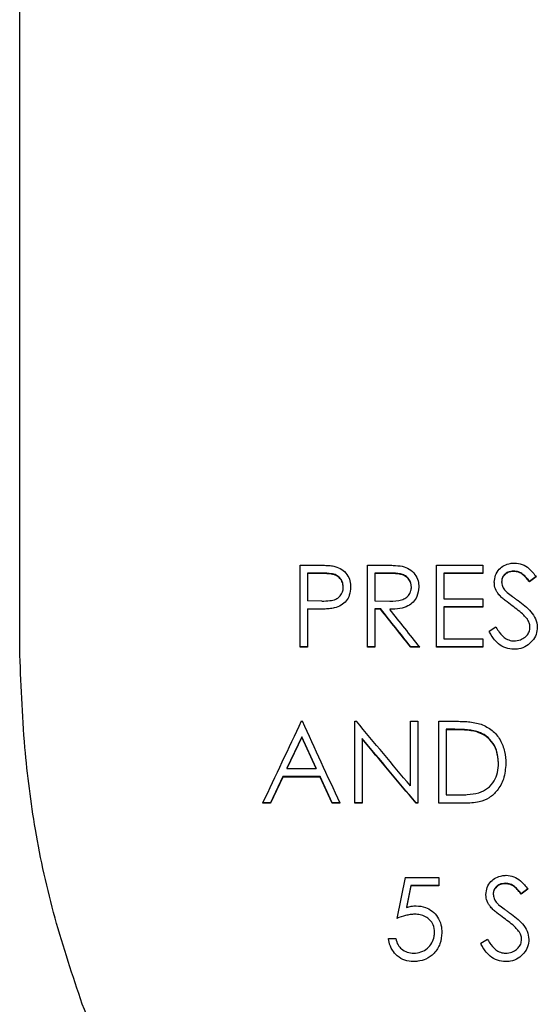
# Model space of a CAD drawing. Units: inches. Extents: x 0.2 to 10.8, y 0.2 to 8.2.
# Drawn here: x 3.4 to 3.5, y 7.1 to 7.2 of the extents above; entities that cross this region are included whole.
import ezdxf

# ---------------------------------------------------------------- set-up
doc = ezdxf.new("R2010")
doc.units = ezdxf.units.IN
doc.header["$MEASUREMENT"] = 0

msp = doc.modelspace()

# ---------------------------------------------------------------- linework, layer by layer
at = {"color": 7, "linetype": 'Continuous', "lineweight": 25}
for p, q in [((3.444333, 7.15792), (3.444333, 7.213623)), ((3.46815, 7.16503), (3.469512, 7.16503)), ((3.46815, 7.158071), (3.46815, 7.16503)), ((3.473848, 7.16503), (3.475238, 7.16503)), ((3.473848, 7.158071), (3.473848, 7.16503)), ((3.479724, 7.16503), (3.483642, 7.16503)), ((3.479724, 7.158071), (3.479724, 7.16503)), ((3.483642, 7.16503), (3.483642, 7.164316)), ((3.486263, 7.164529), (3.486263, 7.164494)), ((3.470044, 7.164351), (3.468773, 7.164351)), ((3.468773, 7.164351), (3.468773, 7.164316)), ((3.468773, 7.164316), (3.468773, 7.161996)), ((3.470044, 7.164316), (3.468773, 7.164316)), ((3.475774, 7.164351), (3.474471, 7.164351)), ((3.474471, 7.164351), (3.474471, 7.164316)), ((3.474471, 7.164316), (3.474471, 7.161996)), ((3.475774, 7.164316), (3.474471, 7.164316)), ((3.480348, 7.164351), (3.480348, 7.164316)), ((3.483642, 7.164351), (3.480348, 7.164351)), ((3.480348, 7.164316), (3.480348, 7.162175)), ((3.483642, 7.164316), (3.480348, 7.164316)), ((3.488182, 7.164065), (3.487619, 7.163637)), ((3.488182, 7.16403), (3.487619, 7.163602)), ((3.487619, 7.163637), (3.487619, 7.163602)), ((3.469989, 7.161981), (3.468773, 7.161996)), ((3.474471, 7.161996), (3.475743, 7.161987)), ((3.480348, 7.162175), (3.483642, 7.162175)), ((3.483642, 7.162175), (3.483642, 7.161461)), ((3.485009, 7.16256), (3.485009, 7.162525)), ((3.468773, 7.161318), (3.468773, 7.161283)), ((3.468773, 7.161283), (3.468773, 7.158071)), ((3.46927, 7.161283), (3.468773, 7.161283)), ((3.471038, 7.161432), (3.471038, 7.161397)), ((3.474471, 7.161318), (3.474471, 7.161283)), ((3.474978, 7.161318), (3.474471, 7.161318)), ((3.474471, 7.161283), (3.474471, 7.158071)), ((3.474978, 7.161283), (3.474471, 7.161283)), ((3.474978, 7.161318), (3.474978, 7.161283)), ((3.480348, 7.161496), (3.480348, 7.161461)), ((3.483642, 7.161496), (3.480348, 7.161496)), ((3.480348, 7.161461), (3.480348, 7.158785)), ((3.483642, 7.161461), (3.480348, 7.161461)), ((3.487399, 7.160503), (3.487399, 7.160469)), ((3.484763, 7.159766), (3.484176, 7.159413)), ((3.480348, 7.158785), (3.483642, 7.158785)), ((3.483642, 7.158785), (3.483642, 7.158071)), ((3.468773, 7.158106), (3.46815, 7.158106)), ((3.468773, 7.158071), (3.46815, 7.158071)), ((3.474471, 7.158106), (3.473848, 7.158106)), ((3.474471, 7.158071), (3.473848, 7.158071)), ((3.477529, 7.158106), (3.477529, 7.158071)), ((3.4783, 7.158106), (3.477529, 7.158106)), ((3.4783, 7.158071), (3.477529, 7.158071)), ((3.483642, 7.158106), (3.479724, 7.158106)), ((3.483642, 7.158071), (3.479724, 7.158071)), ((3.468239, 7.151787), (3.468328, 7.151787)), ((3.47278, 7.151787), (3.472911, 7.151787)), ((3.47278, 7.144827), (3.47278, 7.151787)), ((3.477499, 7.151787), (3.478122, 7.151787)), ((3.477499, 7.146309), (3.477499, 7.151787)), ((3.478122, 7.151787), (3.478122, 7.144827)), ((3.479902, 7.151787), (3.481305, 7.151787)), ((3.479902, 7.144827), (3.479902, 7.151787)), ((3.481014, 7.151108), (3.480526, 7.151108)), ((3.480526, 7.151108), (3.480526, 7.151073)), ((3.480526, 7.151073), (3.480526, 7.145541)), ((3.481014, 7.151073), (3.480526, 7.151073)), ((3.468277, 7.150466), (3.467019, 7.147807)), ((3.468277, 7.150431), (3.467019, 7.147772)), ((3.468277, 7.150466), (3.468277, 7.150431)), ((3.469501, 7.147807), (3.468277, 7.150466)), ((3.469501, 7.147772), (3.468277, 7.150431)), ((3.473403, 7.150327), (3.473403, 7.150293)), ((3.473403, 7.150293), (3.473403, 7.144827)), ((3.483148, 7.150913), (3.483148, 7.150878)), ((3.467019, 7.147807), (3.467019, 7.147772)), ((3.467019, 7.147772), (3.469501, 7.147772)), ((3.469501, 7.147807), (3.469501, 7.147772)), ((3.466681, 7.147093), (3.465625, 7.144862)), ((3.466681, 7.147058), (3.465625, 7.144827)), ((3.466681, 7.147093), (3.466681, 7.147058)), ((3.469829, 7.147093), (3.466681, 7.147093)), ((3.469829, 7.147058), (3.466681, 7.147058)), ((3.469829, 7.147093), (3.469829, 7.147058)), ((3.470856, 7.144862), (3.469829, 7.147093)), ((3.470856, 7.144827), (3.469829, 7.147058)), ((3.480526, 7.145541), (3.481323, 7.145541)), ((3.465625, 7.144827), (3.464945, 7.144827)), ((3.465625, 7.144862), (3.464962, 7.144862)), ((3.465625, 7.144862), (3.465625, 7.144827)), ((3.470856, 7.144862), (3.470856, 7.144827)), ((3.471533, 7.144862), (3.470856, 7.144862)), ((3.471533, 7.144827), (3.470856, 7.144827)), ((3.473403, 7.144862), (3.47278, 7.144862)), ((3.473403, 7.144827), (3.47278, 7.144827)), ((3.47798, 7.144862), (3.47798, 7.144827)), ((3.478122, 7.144862), (3.47798, 7.144862)), ((3.478122, 7.144827), (3.47798, 7.144827)), ((3.482054, 7.144827), (3.479902, 7.144827)), ((3.477053, 7.138542), (3.476341, 7.135062)), ((3.477053, 7.138542), (3.479902, 7.138542)), ((3.479902, 7.138542), (3.479902, 7.137828)), ((3.47754, 7.137863), (3.477166, 7.136032)), ((3.47754, 7.137828), (3.477166, 7.135997)), ((3.47754, 7.137863), (3.47754, 7.137828)), ((3.479902, 7.137863), (3.47754, 7.137863)), ((3.479902, 7.137828), (3.47754, 7.137828)), ((3.48555, 7.138042), (3.48555, 7.138007)), ((3.48747, 7.137577), (3.486907, 7.137149)), ((3.48747, 7.137542), (3.486907, 7.137114)), ((3.486907, 7.137149), (3.486907, 7.137114)), ((3.477166, 7.136032), (3.477166, 7.135997)), ((3.484297, 7.136071), (3.484297, 7.136036)), ((3.486687, 7.134014), (3.486687, 7.13398)), ((3.475629, 7.133366), (3.476252, 7.133366)), ((3.484051, 7.133277), (3.483464, 7.132924))]:
    msp.add_line(p, q, dxfattribs=at)
for centre, major_axis, ratio, start_param, end_param in [((3.344554, 7.310902), (-0.835446, 1.049568), 0.006697, 4.560961, 4.564054), ((3.344554, 7.310902), (-0.833456, 1.047068), 0.006697, 4.560576, 4.563676), ((3.345325, 7.310902), (-0.833456, 1.047068), 0.006697, 4.560576, 4.563676), ((3.550456, 7.310902), (0.496662, 1.04708), 0.005322, 1.725871, 1.7326), ((3.388333, 7.310902), (-0.483238, 1.04708), 0.005229, 4.550696, 4.557425), ((3.327424, 7.310902), (-0.878892, 1.047066), 0.006768, 4.548862, 4.554157), ((3.326684, 7.310902), (-0.880872, 1.049566), 0.006768, 4.547846, 4.553117), ((3.326684, 7.310902), (-0.878774, 1.047066), 0.006768, 4.547429, 4.552714)]:
    msp.add_ellipse(centre, major_axis=major_axis, ratio=ratio, start_param=start_param, end_param=end_param, dxfattribs=at)
for points, knots in [([(3.469512, 7.16503), (3.469645, 7.165029), (3.46991, 7.165029), (3.470306, 7.165014), (3.470703, 7.164996), (3.470963, 7.164949), (3.471094, 7.164925)], [0, 0, 0, 0, 0.250294, 0.500597, 0.749543, 1, 1, 1, 1]), ([(3.471094, 7.164925), (3.471292, 7.164855), (3.471689, 7.164715), (3.472137, 7.164264), (3.472391, 7.163721), (3.472413, 7.163342), (3.472424, 7.163163)], [0, 0, 0, 0, 0.2607763, 0.5228321, 0.7746999, 1, 1, 1, 1]), ([(3.475238, 7.16503), (3.47537, 7.165029), (3.475633, 7.165028), (3.476159, 7.165016), (3.476551, 7.164967), (3.476811, 7.164935)], [0, 0, 0, 0, 0.250341, 0.500715, 1, 1, 1, 1]), ([(3.476811, 7.164935), (3.477018, 7.164868), (3.477432, 7.164733), (3.477904, 7.164277), (3.478176, 7.163729), (3.4782, 7.163346), (3.478211, 7.163169)], [0, 0, 0, 0, 0.263454, 0.528371, 0.782277, 1, 1, 1, 1]), ([(3.484621, 7.163584), (3.484641, 7.163784), (3.48468, 7.164184), (3.485004, 7.164687), (3.485456, 7.16502), (3.485912, 7.165187), (3.486211, 7.165202), (3.486332, 7.165208)], [0, 0, 0, 0, 0.2280528, 0.4583159, 0.6596915, 0.8621939, 1, 1, 1, 1]), ([(3.486263, 7.164529), (3.486094, 7.164514), (3.485816, 7.164487), (3.485495, 7.164266), (3.485301, 7.164015), (3.485252, 7.163789), (3.485245, 7.163672), (3.485244, 7.163648)], [0, 0, 0, 0, 0.330839, 0.546346, 0.762442, 0.95244, 1, 1, 1, 1]), ([(3.486263, 7.164494), (3.486094, 7.164479), (3.485816, 7.164453), (3.485495, 7.164231), (3.485301, 7.16398), (3.485252, 7.163755), (3.485245, 7.163637), (3.485244, 7.163614)], [0, 0, 0, 0, 0.330831, 0.546336, 0.762429, 0.952433, 1, 1, 1, 1]), ([(3.487619, 7.163637), (3.487531, 7.163747), (3.487358, 7.163966), (3.487063, 7.164265), (3.486692, 7.164491), (3.486406, 7.164516), (3.486263, 7.164529)], [0, 0, 0, 0, 0.250778, 0.497508, 0.746962, 1, 1, 1, 1]), ([(3.487619, 7.163602), (3.487531, 7.163713), (3.487358, 7.163931), (3.487063, 7.164231), (3.486692, 7.164456), (3.486406, 7.164482), (3.486263, 7.164494)], [0, 0, 0, 0, 0.250773, 0.497515, 0.746981, 1, 1, 1, 1]), ([(3.486332, 7.165208), (3.486556, 7.165185), (3.487004, 7.165139), (3.487663, 7.16471), (3.48799, 7.164282), (3.488182, 7.16403)], [0, 0, 0, 0, 0.291255, 0.584026, 1, 1, 1, 1]), ([(3.471801, 7.163195), (3.471786, 7.163332), (3.471758, 7.163606), (3.47153, 7.163955), (3.4712, 7.164215), (3.470683, 7.164342), (3.470291, 7.164347), (3.470044, 7.164351)], [0, 0, 0, 0, 0.171879, 0.34505, 0.509245, 0.689164, 1, 1, 1, 1]), ([(3.471801, 7.16316), (3.471786, 7.163297), (3.471758, 7.163571), (3.47153, 7.16392), (3.4712, 7.16418), (3.470683, 7.164307), (3.470291, 7.164313), (3.470044, 7.164316)], [0, 0, 0, 0, 0.171894, 0.34508, 0.509284, 0.68921, 1, 1, 1, 1]), ([(3.477588, 7.163205), (3.477574, 7.163336), (3.477547, 7.163597), (3.477328, 7.163934), (3.477027, 7.164181), (3.476494, 7.164347), (3.476072, 7.164349), (3.475774, 7.164351)], [0, 0, 0, 0, 0.161209, 0.323368, 0.483067, 0.634348, 1, 1, 1, 1]), ([(3.477588, 7.16317), (3.477574, 7.163301), (3.477547, 7.163563), (3.477328, 7.163899), (3.477027, 7.164146), (3.476494, 7.164312), (3.476072, 7.164315), (3.475774, 7.164316)], [0, 0, 0, 0, 0.161223, 0.323396, 0.483103, 0.634381, 1, 1, 1, 1]), ([(3.485244, 7.163614), (3.485256, 7.163492), (3.48528, 7.163249), (3.48547, 7.162947), (3.485629, 7.162788), (3.485702, 7.162714)], [0, 0, 0, 0, 0.349605, 0.700514, 1, 1, 1, 1]), ([(3.469989, 7.161981), (3.470215, 7.161985), (3.470611, 7.161993), (3.471132, 7.162102), (3.471486, 7.162347), (3.471712, 7.162662), (3.471792, 7.162952), (3.471799, 7.163121), (3.471801, 7.16316)], [0, 0, 0, 0, 0.276173, 0.483853, 0.637779, 0.79157, 0.951468, 1, 1, 1, 1]), ([(3.472424, 7.163163), (3.472406, 7.162928), (3.472375, 7.162509), (3.472069, 7.161978), (3.471625, 7.161586), (3.471244, 7.161463), (3.471038, 7.161397)], [0, 0, 0, 0, 0.288044, 0.513066, 0.738151, 1, 1, 1, 1]), ([(3.475743, 7.161987), (3.476087, 7.161988), (3.476566, 7.16199), (3.47713, 7.162238), (3.477405, 7.162519), (3.477563, 7.162845), (3.47758, 7.163068), (3.477588, 7.16317)], [0, 0, 0, 0, 0.409587, 0.569147, 0.729841, 0.875535, 1, 1, 1, 1]), ([(3.478211, 7.163169), (3.478182, 7.162892), (3.478133, 7.162429), (3.477756, 7.161882), (3.477259, 7.161517), (3.476564, 7.16131), (3.476037, 7.161292), (3.475748, 7.161283)], [0, 0, 0, 0, 0.235184, 0.393732, 0.552373, 0.754655, 1, 1, 1, 1]), ([(3.485009, 7.162525), (3.484953, 7.162602), (3.484787, 7.16283), (3.484641, 7.163196), (3.484626, 7.163484), (3.484621, 7.163584)], [0, 0, 0, 0, 0.248752, 0.73671, 1, 1, 1, 1]), ([(3.486147, 7.161578), (3.485949, 7.161724), (3.485651, 7.161943), (3.485264, 7.162252), (3.485094, 7.162434), (3.485009, 7.162525)], [0, 0, 0, 0, 0.49779, 0.74795, 1, 1, 1, 1]), ([(3.485702, 7.162714), (3.485854, 7.162595), (3.486082, 7.162415), (3.486398, 7.162191), (3.486556, 7.162078), (3.486635, 7.162022)], [0, 0, 0, 0, 0.4992046, 0.749601, 1, 1, 1, 1]), ([(3.486635, 7.162022), (3.486829, 7.161878), (3.487217, 7.16159), (3.487747, 7.161096), (3.488174, 7.16049), (3.488239, 7.160012), (3.488271, 7.159776)], [0, 0, 0, 0, 0.250368, 0.501166, 0.754281, 1, 1, 1, 1]), ([(3.471038, 7.161397), (3.470966, 7.161382), (3.47082, 7.161353), (3.470599, 7.161329), (3.470377, 7.161312), (3.470082, 7.161296), (3.469713, 7.161284), (3.469418, 7.161283), (3.46927, 7.161283)], [0, 0, 0, 0, 0.125115, 0.250733, 0.375827, 0.500998, 0.750409, 1, 1, 1, 1]), ([(3.487399, 7.160469), (3.487309, 7.160575), (3.487085, 7.160842), (3.486655, 7.161205), (3.486317, 7.161453), (3.486147, 7.161578)], [0, 0, 0, 0, 0.249429, 0.623342, 1, 1, 1, 1]), ([(3.487648, 7.159786), (3.487645, 7.159847), (3.487635, 7.160018), (3.487545, 7.160254), (3.487441, 7.160407), (3.487399, 7.160469)], [0, 0, 0, 0, 0.249733, 0.697067, 1, 1, 1, 1]), ([(3.484763, 7.159766), (3.48485, 7.159623), (3.485078, 7.159248), (3.485511, 7.158812), (3.485989, 7.158621), (3.486217, 7.15861), (3.486288, 7.158606)], [0, 0, 0, 0, 0.251661, 0.660462, 0.895001, 1, 1, 1, 1]), ([(3.486288, 7.158606), (3.486472, 7.158625), (3.486811, 7.158658), (3.487227, 7.158892), (3.4875, 7.1592), (3.487632, 7.15951), (3.487644, 7.159711), (3.487648, 7.159786)], [0, 0, 0, 0, 0.275617, 0.505003, 0.696381, 0.887687, 1, 1, 1, 1]), ([(3.488271, 7.159776), (3.488251, 7.159564), (3.488211, 7.159139), (3.487862, 7.158589), (3.487366, 7.158147), (3.486804, 7.157918), (3.486427, 7.157899), (3.486288, 7.157892)], [0, 0, 0, 0, 0.209779, 0.42037, 0.627983, 0.862857, 1, 1, 1, 1]), ([(3.486288, 7.157892), (3.486049, 7.157915), (3.485572, 7.157959), (3.484873, 7.158381), (3.484451, 7.158923), (3.484236, 7.159306), (3.484176, 7.159413)], [0, 0, 0, 0, 0.257971, 0.5173215, 0.8641095, 1, 1, 1, 1]), ([(3.449644, 7.127779), (3.448833, 7.130205), (3.44721, 7.135063), (3.445601, 7.142361), (3.444628, 7.149999), (3.444437, 7.15513), (3.444333, 7.15792)], [0, 0, 0, 0, 0.249703, 0.500057, 0.728042, 1, 1, 1, 1]), ([(3.483148, 7.150913), (3.482973, 7.150953), (3.482622, 7.151034), (3.481907, 7.151095), (3.481371, 7.151103), (3.481014, 7.151108)], [0, 0, 0, 0, 0.250884, 0.501363, 1, 1, 1, 1]), ([(3.483148, 7.150878), (3.482973, 7.150918), (3.482622, 7.150999), (3.481907, 7.15106), (3.481371, 7.151068), (3.481014, 7.151073)], [0, 0, 0, 0, 0.250884, 0.501362, 1, 1, 1, 1]), ([(3.481305, 7.151787), (3.48149, 7.151785), (3.481862, 7.151781), (3.482604, 7.151748), (3.483147, 7.151621), (3.483508, 7.151536)], [0, 0, 0, 0, 0.2505478, 0.5011694, 1, 1, 1, 1]), ([(3.483508, 7.151536), (3.483833, 7.151384), (3.484483, 7.15108), (3.485156, 7.150225), (3.485545, 7.149245), (3.485582, 7.148557), (3.4856, 7.148219)], [0, 0, 0, 0, 0.2525617, 0.50606, 0.7574023, 1, 1, 1, 1]), ([(3.484977, 7.148256), (3.484949, 7.148623), (3.484898, 7.149277), (3.484431, 7.150113), (3.48383, 7.150659), (3.483353, 7.150837), (3.483148, 7.150913)], [0, 0, 0, 0, 0.31676, 0.564219, 0.812584, 1, 1, 1, 1]), ([(3.484977, 7.148221), (3.484949, 7.148588), (3.484898, 7.149242), (3.484431, 7.150079), (3.48383, 7.150625), (3.483353, 7.150802), (3.483148, 7.150878)], [0, 0, 0, 0, 0.316787, 0.564253, 0.812624, 1, 1, 1, 1]), ([(3.4856, 7.148219), (3.485564, 7.147765), (3.485498, 7.146938), (3.484936, 7.145934), (3.484217, 7.145253), (3.483228, 7.144868), (3.482489, 7.144842), (3.482054, 7.144827)], [0, 0, 0, 0, 0.244171, 0.444477, 0.606342, 0.76874, 1, 1, 1, 1]), ([(3.483308, 7.145718), (3.483566, 7.145828), (3.484085, 7.14605), (3.484625, 7.146691), (3.484934, 7.147438), (3.484963, 7.147958), (3.484977, 7.148221)], [0, 0, 0, 0, 0.256992, 0.515704, 0.755843, 1, 1, 1, 1]), ([(3.481323, 7.145541), (3.481489, 7.145542), (3.481823, 7.145545), (3.482489, 7.145566), (3.482981, 7.145657), (3.483308, 7.145718)], [0, 0, 0, 0, 0.2505657, 0.5011657, 1, 1, 1, 1]), ([(3.483909, 7.137096), (3.483929, 7.137297), (3.483969, 7.137699), (3.484295, 7.138204), (3.48475, 7.138535), (3.485205, 7.1387), (3.485501, 7.138715), (3.48562, 7.138721)], [0, 0, 0, 0, 0.229551, 0.461346, 0.663115, 0.865614, 1, 1, 1, 1]), ([(3.48562, 7.138721), (3.485843, 7.138698), (3.48629, 7.138652), (3.48695, 7.138224), (3.487277, 7.137795), (3.48747, 7.137542)], [0, 0, 0, 0, 0.2898446, 0.5811819, 1, 1, 1, 1]), ([(3.48555, 7.138042), (3.485382, 7.138026), (3.485104, 7.138), (3.484783, 7.137778), (3.484589, 7.137527), (3.484539, 7.137302), (3.484533, 7.137184), (3.484532, 7.13716)], [0, 0, 0, 0, 0.330234, 0.5455748, 0.7614717, 0.9519048, 1, 1, 1, 1]), ([(3.48555, 7.138007), (3.485382, 7.137991), (3.485104, 7.137965), (3.484783, 7.137743), (3.484589, 7.137492), (3.484539, 7.137267), (3.484533, 7.137149), (3.484532, 7.137126)], [0, 0, 0, 0, 0.3302228, 0.5455606, 0.7614537, 0.9518948, 1, 1, 1, 1]), ([(3.486907, 7.137149), (3.486819, 7.137259), (3.486646, 7.137478), (3.486351, 7.137778), (3.48598, 7.138004), (3.485694, 7.138029), (3.48555, 7.138042)], [0, 0, 0, 0, 0.25041, 0.497996, 0.748352, 1, 1, 1, 1]), ([(3.486907, 7.137114), (3.486819, 7.137224), (3.486646, 7.137443), (3.486351, 7.137743), (3.48598, 7.137969), (3.485694, 7.137994), (3.48555, 7.138007)], [0, 0, 0, 0, 0.250404, 0.498005, 0.748377, 1, 1, 1, 1]), ([(3.484297, 7.136036), (3.484241, 7.136113), (3.484075, 7.136341), (3.483929, 7.136708), (3.483914, 7.136996), (3.483909, 7.137096)], [0, 0, 0, 0, 0.247823, 0.736361, 1, 1, 1, 1]), ([(3.484532, 7.137126), (3.484544, 7.137004), (3.484568, 7.136759), (3.484759, 7.136458), (3.484917, 7.136299), (3.48499, 7.136226)], [0, 0, 0, 0, 0.351337, 0.703971, 1, 1, 1, 1]), ([(3.477166, 7.135997), (3.477233, 7.136016), (3.477367, 7.136053), (3.477637, 7.136114), (3.477846, 7.136125), (3.477984, 7.136133)], [0, 0, 0, 0, 0.250422, 0.500962, 1, 1, 1, 1]), ([(3.477984, 7.136133), (3.478251, 7.136111), (3.478745, 7.13607), (3.479375, 7.135702), (3.479844, 7.135186), (3.48013, 7.134542), (3.480157, 7.134076), (3.480169, 7.133855)], [0, 0, 0, 0, 0.223869, 0.41318, 0.601902, 0.811497, 1, 1, 1, 1]), ([(3.485435, 7.13509), (3.485236, 7.135235), (3.484938, 7.135455), (3.484551, 7.135764), (3.484382, 7.135945), (3.484297, 7.136036)], [0, 0, 0, 0, 0.497787, 0.747947, 1, 1, 1, 1]), ([(3.48499, 7.136226), (3.485142, 7.136106), (3.48537, 7.135927), (3.485686, 7.135702), (3.485844, 7.135589), (3.485923, 7.135533)], [0, 0, 0, 0, 0.499203, 0.7496, 1, 1, 1, 1]), ([(3.477871, 7.135419), (3.477739, 7.135412), (3.477475, 7.135398), (3.476959, 7.135287), (3.476588, 7.135152), (3.476341, 7.135062)], [0, 0, 0, 0, 0.250564, 0.501067, 1, 1, 1, 1]), ([(3.479546, 7.133882), (3.479526, 7.134102), (3.47949, 7.134483), (3.479179, 7.13494), (3.47879, 7.135238), (3.478334, 7.135397), (3.47802, 7.135412), (3.477871, 7.135419)], [0, 0, 0, 0, 0.2578079, 0.4457855, 0.6332576, 0.8266401, 1, 1, 1, 1]), ([(3.485923, 7.135533), (3.486117, 7.135389), (3.486504, 7.135102), (3.487033, 7.134609), (3.48746, 7.134004), (3.487526, 7.133524), (3.487559, 7.133286)], [0, 0, 0, 0, 0.2496744, 0.4997752, 0.7521505, 1, 1, 1, 1]), ([(3.486687, 7.13398), (3.486597, 7.134086), (3.486373, 7.134353), (3.485944, 7.134715), (3.485605, 7.134965), (3.485435, 7.13509)], [0, 0, 0, 0, 0.248936, 0.623089, 1, 1, 1, 1]), ([(3.480169, 7.133855), (3.480138, 7.133538), (3.480076, 7.1329), (3.479574, 7.132093), (3.478878, 7.131595), (3.478243, 7.13142), (3.477876, 7.131407), (3.477748, 7.131402)], [0, 0, 0, 0, 0.248434, 0.498576, 0.715907, 0.900598, 1, 1, 1, 1]), ([(3.477784, 7.132116), (3.477993, 7.132135), (3.478413, 7.132174), (3.478949, 7.132508), (3.479346, 7.132968), (3.479528, 7.133456), (3.479541, 7.133767), (3.479546, 7.133882)], [0, 0, 0, 0, 0.223542, 0.448562, 0.660075, 0.875147, 1, 1, 1, 1]), ([(3.486936, 7.133296), (3.486932, 7.133357), (3.486923, 7.133529), (3.486833, 7.133764), (3.486729, 7.133918), (3.486687, 7.13398)], [0, 0, 0, 0, 0.248778, 0.6966575, 1, 1, 1, 1]), ([(3.477748, 7.131402), (3.477501, 7.131423), (3.477006, 7.131464), (3.476382, 7.131844), (3.47592, 7.132389), (3.475701, 7.132921), (3.475645, 7.133265), (3.475629, 7.133366)], [0, 0, 0, 0, 0.230418, 0.462761, 0.667105, 0.902466, 1, 1, 1, 1]), ([(3.476252, 7.133366), (3.476304, 7.133175), (3.476395, 7.132837), (3.47676, 7.132437), (3.477225, 7.132173), (3.477597, 7.132135), (3.477784, 7.132116)], [0, 0, 0, 0, 0.274319, 0.485074, 0.741804, 1, 1, 1, 1]), ([(3.485575, 7.131402), (3.485338, 7.131424), (3.484862, 7.131469), (3.484165, 7.131887), (3.483741, 7.132428), (3.483526, 7.132813), (3.483464, 7.132924)], [0, 0, 0, 0, 0.256658, 0.514667, 0.859873, 1, 1, 1, 1]), ([(3.484051, 7.133277), (3.484137, 7.133134), (3.484366, 7.132759), (3.484797, 7.132323), (3.485277, 7.132131), (3.485504, 7.13212), (3.485575, 7.132116)], [0, 0, 0, 0, 0.251211, 0.661255, 0.894621, 1, 1, 1, 1]), ([(3.485575, 7.132116), (3.48576, 7.132135), (3.486098, 7.132168), (3.486514, 7.132402), (3.486787, 7.132709), (3.486919, 7.13302), (3.486931, 7.133221), (3.486936, 7.133296)], [0, 0, 0, 0, 0.27412, 0.503142, 0.694785, 0.886343, 1, 1, 1, 1]), ([(3.487559, 7.133286), (3.487539, 7.133073), (3.487498, 7.132646), (3.487146, 7.132095), (3.486647, 7.131653), (3.486086, 7.131427), (3.485712, 7.131409), (3.485575, 7.131402)], [0, 0, 0, 0, 0.2111701, 0.4231619, 0.6316697, 0.865906, 1, 1, 1, 1]), ([(3.481824, 7.1082), (3.480084, 7.108086), (3.476664, 7.107862), (3.471585, 7.10856), (3.466734, 7.110053), (3.462197, 7.11235), (3.458063, 7.115339), (3.454909, 7.118594), (3.452631, 7.121653), (3.450975, 7.124586), (3.450121, 7.126635), (3.449644, 7.127779)], [0, 0, 0, 0, 0.127849, 0.251434, 0.374298, 0.500044, 0.624881, 0.749939, 0.8347, 0.907737, 1, 1, 1, 1])]:
    msp.add_open_spline(points, degree=3, knots=knots, dxfattribs=at)

doc.saveas('drawing.dxf')
